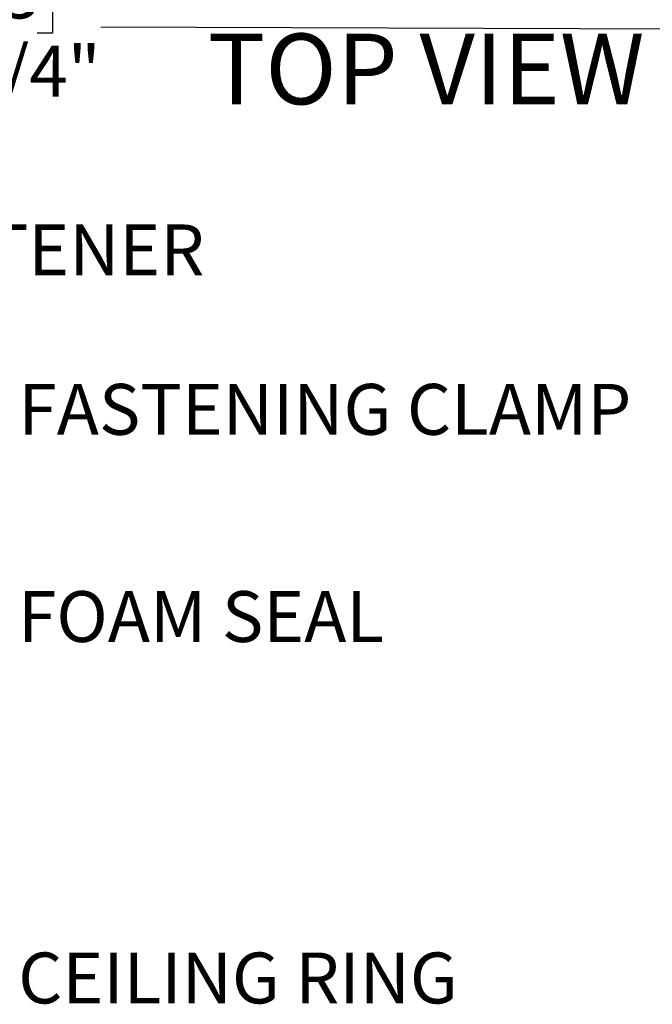
# Model space of a CAD drawing. Units: inches. Extents: x 2 to 154, y 1 to 99.
# Drawn here: x 119 to 131, y 45 to 63 of the extents above; entities that cross this region are included whole.
import ezdxf

# ---------------------------------------------------------------- set-up
doc = ezdxf.new("R2010")
doc.units = ezdxf.units.IN
doc.header["$MEASUREMENT"] = 0
doc.layers.add('SLD-0', color=7, linetype='Continuous')
doc.styles.add('SLDTEXTSTYLE0', font='TXT', dxfattribs={"width": 0.75})
doc.dimstyles.new('SLDDIMSTYLE0', dxfattribs={"dimtxt": 0.9375, "dimasz": 0.13, "dimexe": 0, "dimexo": 0.0625, "dimgap": 0.234375, "dimtad": 0, "dimtih": 1, "dimtoh": 1, "dimdec": 0, "dimrnd": 1e-09, "dimzin": 12, "dimdsep": 46, "dimtxsty": 'SLDTEXTSTYLE0', "dimblk1": 'NONE', "dimblk2": 'NONE', "dimsah": 1, "dimcen": 0.09, "dimadec": 0, "dimazin": 3, "dimtfac": 1, "dimtofl": 0, "dimtmove": 0, "dimatfit": 3, "dimldrblk": 'NONE', "dimfxl": 0, "dimfrac": 2, "dimtolj": 1, "dimtzin": 12, "dimarcsym": 0})

# ---------------------------------------------------------------- blocks, each defined once
blk = doc.blocks.new('_D_10')
at = {"layer": 'SLD-0', "color": 7}
for p, q in [((113.942, 74.377), (113.901, 62.66)), ((139.252, 74.286), (139.21, 62.57)), ((117.512, 64.264), (117.227, 64.264)), ((117.227, 64.264), (117.227, 62.774)), ((119.59, 64.264), (119.875, 64.264)), ((119.875, 64.264), (119.875, 62.774)), ((113.902, 62.91), (116.336, 62.902)), ((139.211, 62.82), (120.766, 62.886)), ((117.227, 62.774), (117.512, 62.774)), ((119.875, 62.774), (119.59, 62.774))]:
    blk.add_line(p, q, dxfattribs=at)
for points in [[(113.902, 62.91), (114.901, 62.782), (114.902, 63.032)], [(139.211, 62.82), (138.212, 62.949), (138.211, 62.699)]]:
    blk.add_solid(points, dxfattribs=at)
at = {"layer": 'SLD-0', "color": 7, "char_height": 0.9375, "attachment_point": 1, "style": 'SLDTEXTSTYLE0'}
for s, insert in [('643', (117.512, 63.983)), ('25 1/4"', (116.526, 62.542))]:
    blk.add_mtext(s, dxfattribs=dict(at, insert=insert))
blk = doc.blocks.new('_None')

msp = doc.modelspace()

# ---------------------------------------------------------------- texts
at = {"layer": 'SLD-0', "color": 7, "attachment_point": 1, "style": 'SLDTEXTSTYLE0'}
for s, insert, char_height in [('TOP VIEW', (122.729, 62.765), 1.3021), ('FASTENER', (116.416, 59.248), 0.9375), ('FASTENING CLAMP', (119.245, 56.308), 0.9375), ('FOAM SEAL', (119.237, 52.489), 0.9375), ('CEILING RING', (119.24, 45.827), 0.9375)]:
    msp.add_mtext(s, dxfattribs=dict(at, insert=insert, char_height=char_height))

# ---------------------------------------------------------------- dimensions: what is measured, and where the dimension line sits
at = {"layer": 'SLD-0', "color": 7}
dim = msp.add_linear_dim(base=(113.902, 62.91), p1=(139.253, 74.411), p2=(113.943, 74.502), angle=359.7955, text='25 1/4"', dimstyle='SLDDIMSTYLE0', dxfattribs=at)
dim.commit()
dim.dimension.update_dxf_attribs({"geometry": '_D_10', "text_midpoint": (118.551, 62.894), "dimtype": 160})

doc.saveas('drawing.dxf')
